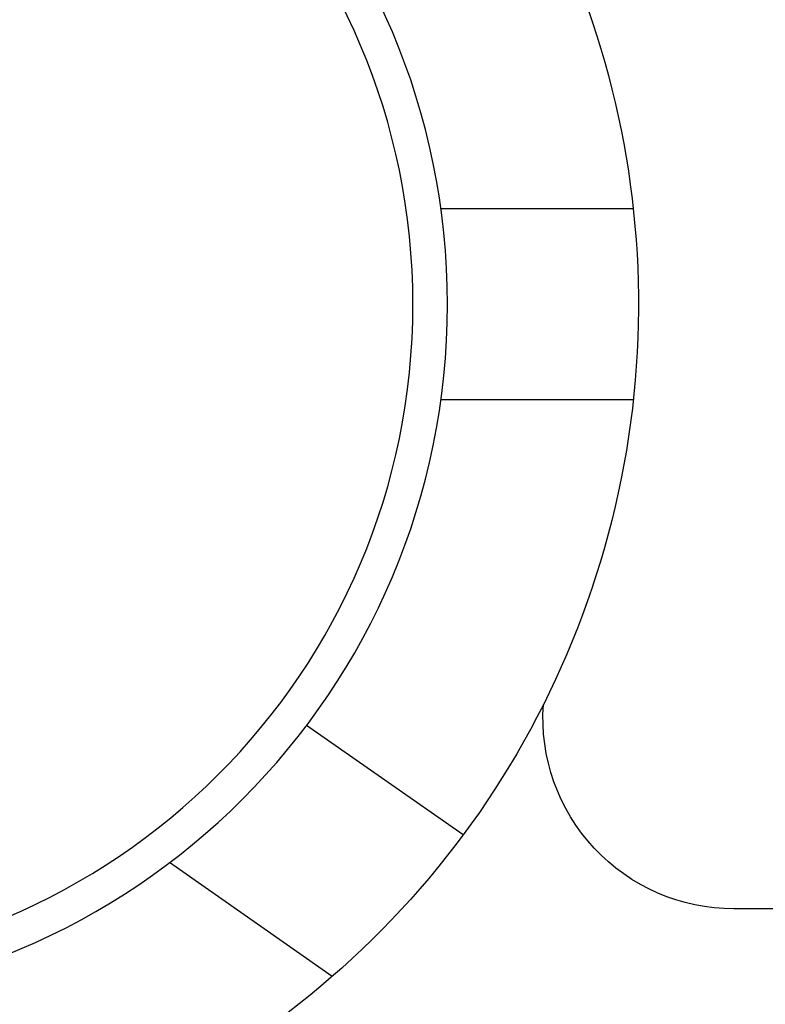
# Model space of a CAD drawing. Units: inches. Extents: x 16 to 566, y -159 to 579.
# Drawn here: x 475 to 475, y 353 to 353 of the extents above; entities that cross this region are included whole.
import ezdxf

# ---------------------------------------------------------------- set-up
doc = ezdxf.new("R2010")
doc.units = ezdxf.units.IN
doc.header["$LTSCALE"] = 0.5
doc.header["$MEASUREMENT"] = 0
doc.layers.add('RD-HARDWARE', color=1, linetype='Continuous')

# ---------------------------------------------------------------- blocks, each defined once
blk = doc.blocks.new('norm.wheel2')
at = {"layer": 'RD-HARDWARE'}
for p, q in [((391.67486, 362.10813), (391.79385, 362.10813)), ((391.67486, 361.99002), (391.79385, 361.99002)), ((391.78014, 361.72077), (391.87693, 361.78854)), ((391.86108, 361.63326), (391.96164, 361.70367)), ((391.02208, 361.67506), (391.61263, 361.67506))]:
    blk.add_line(p, q, dxfattribs=at)
for radius in [0.43307, 0.41172]:
    blk.add_circle((392.22287, 362.04908), radius, dxfattribs=at)
for centre, radius, start, end in [((392.22287, 362.04908), 0.55118, 133.60282, 248.96053), ((391.61263, 361.79317), 0.11811, 270, 4.01065)]:
    blk.add_arc(centre, radius, start, end, dxfattribs=at)
blk = doc.blocks.new('*U44')
at = {"layer": 'RD-HARDWARE', "xscale": -1}
blk.add_blockref('norm.wheel2', (866.56993, -8.72977), dxfattribs=at)

msp = doc.modelspace()

# ---------------------------------------------------------------- block references
at = {"layer": 'RD-HARDWARE'}
msp.add_blockref('*U44', (0, 0), dxfattribs=at)

doc.saveas('drawing.dxf')
